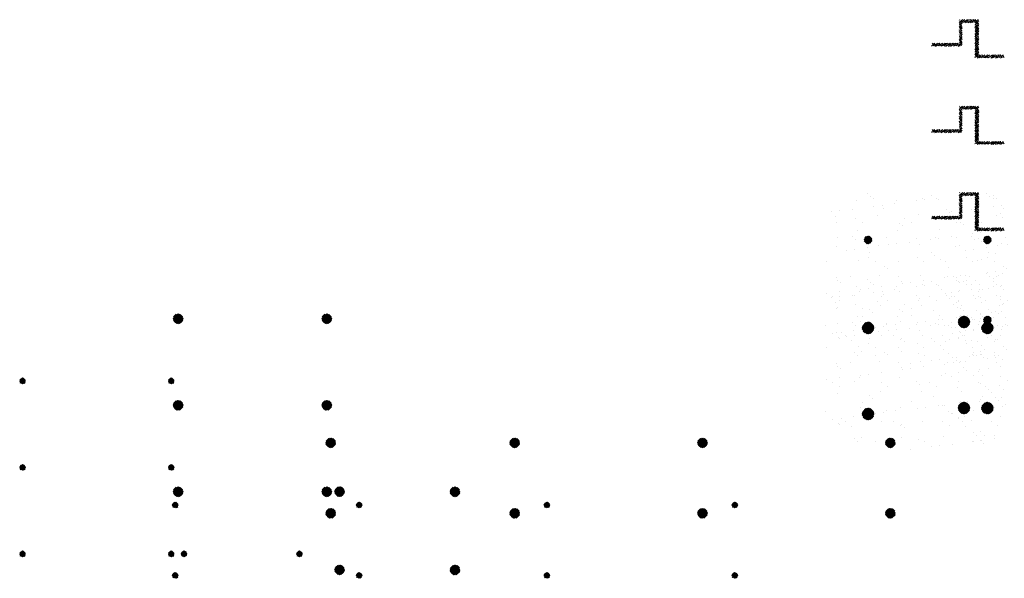
# Paper-space layout 'Layout1' of a CAD drawing. Extents: x -203 to 434, y -771 to 467.
# Drawn here: x -197 to 86, y -146 to 14 of the extents above; entities that cross this region are included whole.
import ezdxf

# ---------------------------------------------------------------- set-up
doc = ezdxf.new("R2010")
doc.units = 0
doc.header["$LTSCALE"] = 0.25
doc.layers.get('0').update_dxf_attribs({"linetype": 'CONTINUOUS'})
doc.layers.add('POST1', color=143, linetype='CONTINUOUS')

# ---------------------------------------------------------------- blocks, each defined once
blk = doc.blocks.new('*X')
at = {"color": 0}
for p, q in [((-45.365, 44.075), (-45.365, 44.075)), ((-39.052, 44.053), (-39.052, 44.053)), ((-46.091, 43.64), (-46.091, 43.64)), ((-45.181, 43.906), (-45.181, 43.906)), ((-44.969, 43.781), (-44.969, 43.781)), ((-43.623, 43.451), (-43.623, 43.451)), ((-43.533, 43.628), (-43.533, 43.628)), ((-42.264, 43.63), (-42.264, 43.63)), ((-41.855, 43.787), (-41.855, 43.787)), ((-41.744, 43.698), (-41.744, 43.698)), ((-41.305, 43.986), (-41.305, 43.986)), ((-40.931, 43.805), (-40.931, 43.805)), ((-40.832, 43.725), (-40.832, 43.725)), ((-39.573, 43.984), (-39.573, 43.984)), ((-38.741, 43.793), (-38.741, 43.793)), ((-38.214, 43.758), (-38.214, 43.758)), ((-37.304, 43.952), (-37.304, 43.952)), ((-37.119, 43.783), (-37.119, 43.783)), ((-47.648, 42.921), (-47.648, 42.921)), ((-47.127, 42.989), (-47.127, 42.989)), ((-46.314, 43.096), (-46.314, 43.096)), ((-44.956, 43.275), (-44.956, 43.275)), ((-44.436, 43.344), (-44.436, 43.344)), ((-44.311, 43.109), (-44.311, 43.109)), ((-40.31, 43.074), (-40.31, 43.074)), ((-40.125, 42.906), (-40.125, 42.906)), ((-36.862, 42.821), (-36.862, 42.821)), ((-47.439, 42.605), (-47.439, 42.605)), ((-47.317, 42.231), (-47.317, 42.231)), ((-46.101, 42.513), (-46.101, 42.513)), ((-45.679, 42.244), (-45.679, 42.244)), ((-44.739, 42.702), (-44.739, 42.702)), ((-43.316, 42.197), (-43.316, 42.197)), ((-42.987, 42.519), (-42.987, 42.519)), ((-42.565, 42.25), (-42.565, 42.25)), ((-42.121, 42.736), (-42.121, 42.736)), ((-39.873, 42.524), (-39.873, 42.524)), ((-39.563, 42.723), (-39.563, 42.723)), ((-39.451, 42.256), (-39.451, 42.256)), ((-36.759, 42.53), (-36.759, 42.53)), ((-46.028, 41.713), (-46.028, 41.713)), ((-43.47, 41.701), (-43.47, 41.701)), ((-43.131, 42.028), (-43.131, 42.028)), ((-40.769, 41.798), (-40.769, 41.798)), ((-39.255, 42.108), (-39.255, 42.108)), ((-38.151, 41.831), (-38.151, 41.831)), ((-38.13, 41.585), (-38.13, 41.585)), ((-37.317, 41.692), (-37.317, 41.692)), ((-47.275, 41.272), (-47.275, 41.272)), ((-46.322, 41.319), (-46.322, 41.319)), ((-46.138, 41.15), (-46.138, 41.15)), ((-45.576, 41.133), (-45.333, 41.376)), ((-45.297, 40.878), (-45.575, 41.155)), ((-45.393, 40.885), (-45.567, 41.06)), ((-45.566, 41.055), (-45.255, 41.366)), ((-45.227, 40.896), (-45.556, 41.225)), ((-45.539, 40.994), (-45.194, 41.338)), ((-45.537, 41.26), (-45.46, 41.337)), ((-45.172, 40.929), (-45.523, 41.28)), ((-45.499, 40.945), (-45.145, 41.298)), ((-45.128, 40.974), (-45.479, 41.324)), ((-45.448, 40.907), (-45.108, 41.247)), ((-45.096, 41.03), (-45.423, 41.357)), ((-45.384, 40.883), (-45.083, 41.184)), ((-45.078, 41.1), (-45.352, 41.375)), ((-45.301, 40.877), (-45.078, 41.101)), ((-45.087, 41.198), (-45.254, 41.365)), ((-44.161, 41.277), (-44.161, 41.277)), ((-42.701, 40.983), (-42.701, 40.983)), ((-42.261, 41.231), (-42.261, 41.231)), ((-41.342, 41.162), (-41.342, 41.162)), ((-41.047, 41.283), (-41.047, 41.283)), ((-40.822, 41.23), (-40.822, 41.23)), ((-40.009, 41.337), (-40.009, 41.337)), ((-38.651, 41.516), (-38.651, 41.516)), ((-38.26, 41.196), (-38.26, 41.196)), ((-38.076, 41.027), (-38.076, 41.027)), ((-37.933, 41.289), (-37.933, 41.289)), ((-36.799, 40.894), (-36.799, 40.894)), ((-47.376, 40.678), (-47.376, 40.678)), ((-46.726, 40.453), (-46.726, 40.453)), ((-46.205, 40.522), (-46.205, 40.522)), ((-45.392, 40.629), (-45.392, 40.629)), ((-45.268, 40.353), (-45.268, 40.353)), ((-44.676, 40.775), (-44.676, 40.775)), ((-44.034, 40.808), (-44.034, 40.808)), ((-43.514, 40.876), (-43.514, 40.876)), ((-42.058, 40.809), (-42.058, 40.809)), ((-41.266, 40.319), (-41.266, 40.319)), ((-39.5, 40.796), (-39.5, 40.796)), ((-47.986, 39.735), (-47.986, 39.735)), ((-45.965, 39.786), (-45.965, 39.786)), ((-45.293, 40.009), (-45.293, 40.009)), ((-44.872, 39.74), (-44.872, 39.74)), ((-43.407, 39.774), (-43.407, 39.774)), ((-42.179, 40.015), (-42.179, 40.015)), ((-41.758, 39.746), (-41.758, 39.746)), ((-41.082, 40.15), (-41.082, 40.15)), ((-40.706, 39.871), (-40.706, 39.871)), ((-39.065, 40.02), (-39.065, 40.02)), ((-38.643, 39.752), (-38.643, 39.752)), ((-38.088, 39.905), (-38.088, 39.905)), ((-37.206, 40.23), (-37.206, 40.23)), ((-44.272, 39.441), (-44.272, 39.441)), ((-44.088, 39.272), (-44.088, 39.272)), ((-40.212, 39.353), (-40.212, 39.353)), ((-37.729, 39.048), (-37.729, 39.048)), ((-37.208, 39.117), (-37.208, 39.117)), ((-47.313, 38.751), (-47.313, 38.751)), ((-47.278, 38.563), (-47.278, 38.563)), ((-47.094, 38.394), (-47.094, 38.394)), ((-46.468, 38.768), (-46.468, 38.768)), ((-44.613, 38.849), (-44.613, 38.849)), ((-43.354, 38.773), (-43.354, 38.773)), ((-43.218, 38.475), (-43.218, 38.475)), ((-42.592, 38.408), (-42.592, 38.408)), ((-41.995, 38.882), (-41.995, 38.882)), ((-41.779, 38.515), (-41.779, 38.515)), ((-40.42, 38.694), (-40.42, 38.694)), ((-40.24, 38.779), (-40.24, 38.779)), ((-39.9, 38.763), (-39.9, 38.763)), ((-39.437, 38.87), (-39.437, 38.87)), ((-39.216, 38.44), (-39.216, 38.44)), ((-39.087, 38.87), (-39.087, 38.87)), ((-37.125, 38.785), (-37.125, 38.785)), ((-36.736, 38.967), (-36.736, 38.967)), ((-47.162, 37.807), (-47.162, 37.807)), ((-45.902, 37.859), (-45.902, 37.859)), ((-45.804, 37.985), (-45.804, 37.985)), ((-45.283, 38.054), (-45.283, 38.054)), ((-44.47, 38.161), (-44.47, 38.161)), ((-43.344, 37.847), (-43.344, 37.847)), ((-43.112, 38.34), (-43.112, 38.34)), ((-40.643, 37.944), (-40.643, 37.944)), ((-39.032, 38.272), (-39.032, 38.272)), ((-38.025, 37.978), (-38.025, 37.978)), ((-47.975, 37.7), (-47.975, 37.7)), ((-47.6, 37.499), (-47.6, 37.499)), ((-47.178, 37.231), (-47.178, 37.231)), ((-46.224, 37.597), (-46.224, 37.597)), ((-44.486, 37.505), (-44.486, 37.505)), ((-44.064, 37.236), (-44.064, 37.236)), ((-42.223, 37.563), (-42.223, 37.563)), ((-42.038, 37.394), (-42.038, 37.394)), ((-41.372, 37.511), (-41.372, 37.511)), ((-40.95, 37.242), (-40.95, 37.242)), ((-38.258, 37.516), (-38.258, 37.516)), ((-38.162, 37.474), (-38.162, 37.474)), ((-37.836, 37.248), (-37.836, 37.248)), ((-47.25, 36.824), (-47.25, 36.824)), ((-45.229, 36.685), (-45.229, 36.685)), ((-45.044, 36.516), (-45.044, 36.516)), ((-44.55, 36.922), (-44.55, 36.922)), ((-41.932, 36.955), (-41.932, 36.955)), ((-41.168, 36.597), (-41.168, 36.597)), ((-39.374, 36.943), (-39.374, 36.943)), ((-37.167, 36.562), (-37.167, 36.562)), ((-36.807, 36.581), (-36.807, 36.581)), ((-36.673, 37.04), (-36.673, 37.04)), ((-45.839, 35.932), (-45.839, 35.932)), ((-45.7, 35.529), (-45.354, 35.875)), ((-45.697, 35.444), (-45.269, 35.871)), ((-45.66, 36.263), (-45.66, 36.263)), ((-44.961, 35.415), (-45.412, 35.866)), ((-44.951, 35.494), (-45.333, 35.876)), ((-44.963, 35.594), (-45.233, 35.864)), ((-43.281, 35.92), (-43.281, 35.92)), ((-42.546, 36.269), (-42.546, 36.269)), ((-42.19, 35.872), (-42.19, 35.872)), ((-41.67, 35.94), (-41.67, 35.94)), ((-40.857, 36.048), (-40.857, 36.048)), ((-40.58, 36.018), (-40.58, 36.018)), ((-39.213, 35.501), (-39.576, 35.864)), ((-39.575, 35.909), (-39.234, 36.249)), ((-39.573, 35.823), (-39.148, 36.247)), ((-39.131, 35.507), (-39.57, 35.946)), ((-39.555, 35.752), (-39.077, 36.23)), ((-39.063, 35.527), (-39.55, 36.014)), ((-39.544, 36.028), (-39.353, 36.219)), ((-39.528, 35.691), (-39.016, 36.202)), ((-39.004, 35.557), (-39.52, 36.073)), ((-39.498, 36.226), (-39.498, 36.226)), ((-39.492, 35.638), (-38.964, 36.166)), ((-38.953, 35.595), (-39.483, 36.124)), ((-39.448, 35.594), (-38.919, 36.123)), ((-38.91, 35.64), (-39.438, 36.167)), ((-39.432, 36.275), (-39.432, 36.275)), ((-39.397, 35.556), (-38.882, 36.072)), ((-38.874, 35.692), (-39.385, 36.203)), ((-39.338, 35.527), (-38.852, 36.013)), ((-38.847, 35.753), (-39.324, 36.23)), ((-39.269, 35.507), (-38.833, 35.944)), ((-38.83, 35.825), (-39.253, 36.247)), ((-39.187, 35.501), (-38.827, 35.862)), ((-38.828, 35.911), (-39.166, 36.249)), ((-38.86, 36.032), (-39.045, 36.217)), ((-38.978, 36.295), (-38.978, 36.295)), ((-38.165, 36.402), (-38.165, 36.402)), ((-37.962, 36.051), (-37.962, 36.051)), ((-36.983, 36.393), (-36.983, 36.393)), ((-48.051, 35.639), (-48.051, 35.639)), ((-47.053, 35.232), (-47.053, 35.232)), ((-46.24, 35.339), (-46.24, 35.339)), ((-45.292, 35.127), (-45.7, 35.535)), ((-45.383, 35.13), (-45.697, 35.444)), ((-45.218, 35.142), (-45.685, 35.609)), ((-45.679, 35.373), (-45.199, 35.853)), ((-45.673, 35.644), (-45.47, 35.847)), ((-45.155, 35.167), (-45.66, 35.672)), ((-45.651, 35.313), (-45.138, 35.825)), ((-45.523, 35.182), (-45.646, 35.304)), ((-45.101, 35.201), (-45.626, 35.726)), ((-45.614, 35.261), (-45.086, 35.789)), ((-45.054, 35.243), (-45.584, 35.773)), ((-45.571, 35.216), (-45.042, 35.745)), ((-45.015, 35.292), (-45.535, 35.812)), ((-45.519, 35.179), (-45.005, 35.694)), ((-44.983, 35.349), (-45.478, 35.844)), ((-45.46, 35.15), (-44.976, 35.634)), ((-45.39, 35.131), (-44.957, 35.565)), ((-45.307, 35.126), (-44.952, 35.482)), ((-45.196, 35.149), (-44.975, 35.37)), ((-44.882, 35.518), (-44.882, 35.518)), ((-44.361, 35.586), (-44.361, 35.586)), ((-44.174, 35.719), (-44.174, 35.719)), ((-43.548, 35.693), (-43.548, 35.693)), ((-40.173, 35.685), (-40.173, 35.685)), ((-39.989, 35.516), (-39.989, 35.516)), ((-39.321, 35.521), (-39.557, 35.756)), ((-39.078, 35.522), (-38.847, 35.753)), ((-47.574, 35.163), (-47.574, 35.163)), ((-47.187, 34.898), (-47.187, 34.898)), ((-47.181, 34.841), (-47.181, 34.841)), ((-46.792, 34.995), (-46.792, 34.995)), ((-46.371, 34.727), (-46.371, 34.727)), ((-44.487, 34.995), (-44.487, 34.995)), ((-43.678, 35.001), (-43.678, 35.001)), ((-43.257, 34.732), (-43.257, 34.732)), ((-43.179, 34.807), (-43.179, 34.807)), ((-42.995, 34.638), (-42.995, 34.638)), ((-41.869, 35.028), (-41.869, 35.028)), ((-40.564, 35.006), (-40.564, 35.006)), ((-40.142, 34.738), (-40.142, 34.738)), ((-39.311, 35.016), (-39.311, 35.016)), ((-39.119, 34.719), (-39.119, 34.719)), ((-37.45, 35.012), (-37.45, 35.012)), ((-37.028, 34.744), (-37.028, 34.744)), ((-45.776, 34.006), (-45.776, 34.006)), ((-43.218, 33.993), (-43.218, 33.993)), ((-40.517, 34.091), (-40.517, 34.091)), ((-37.899, 34.124), (-37.899, 34.124)), ((-46.185, 33.929), (-46.185, 33.929)), ((-46.001, 33.76), (-46.001, 33.76)), ((-44.853, 33.759), (-44.853, 33.759)), ((-42.125, 33.841), (-42.125, 33.841)), ((-41.738, 33.765), (-41.738, 33.765)), ((-41.268, 33.404), (-41.268, 33.404)), ((-40.748, 33.473), (-40.748, 33.473)), ((-39.935, 33.58), (-39.935, 33.58)), ((-38.624, 33.771), (-38.624, 33.771)), ((-38.576, 33.759), (-38.576, 33.759)), ((-38.123, 33.807), (-38.123, 33.807)), ((-38.056, 33.827), (-38.056, 33.827)), ((-37.939, 33.638), (-37.939, 33.638)), ((-37.243, 33.934), (-37.243, 33.934)), ((-42.626, 33.225), (-42.626, 33.225)), ((2, 4.727), (2.04, 4.75)), ((2, 4.727), (2.04, 4.75)), ((2, 4.619), (2.181, 4.723)), ((2, 4.619), (2.181, 4.723)), ((2, 4.438), (2.042, 4.463)), ((2, 4.438), (2.042, 4.463)), ((2.132, 4.37), (2.007, 4.587)), ((2.132, 4.37), (2.007, 4.587)), ((2.188, 4.461), (2.088, 4.634)), ((2.188, 4.461), (2.088, 4.634)), ((2.237, 4.562), (2.169, 4.68)), ((2.237, 4.562), (2.169, 4.68)), ((2.223, 4.712), (2.201, 4.75)), ((2.223, 4.712), (2.201, 4.75)), ((2.212, 4.669), (2.352, 4.75)), ((2.212, 4.669), (2.352, 4.75)), ((2.259, 4.588), (2.475, 4.713)), ((2.259, 4.588), (2.475, 4.713)), ((2.402, 4.562), (2.522, 4.632)), ((2.402, 4.562), (2.522, 4.632)), ((2.565, 4.62), (2.49, 4.75)), ((2.565, 4.62), (2.49, 4.75)), ((2.526, 4.562), (2.511, 4.589)), ((2.526, 4.562), (2.511, 4.589)), ((2.553, 4.577), (2.77, 4.702)), ((2.553, 4.577), (2.77, 4.702)), ((2.646, 4.667), (2.598, 4.75)), ((2.646, 4.667), (2.598, 4.75)), ((2.727, 4.714), (2.706, 4.75)), ((2.727, 4.714), (2.706, 4.75)), ((2.715, 4.562), (2.817, 4.621)), ((2.715, 4.562), (2.817, 4.621)), ((2.887, 4.562), (2.781, 4.745)), ((2.887, 4.562), (2.781, 4.745)), ((2.987, 4.576), (2.887, 4.75)), ((2.987, 4.576), (2.887, 4.75)), ((3.069, 4.622), (2.995, 4.75)), ((3.069, 4.622), (2.995, 4.75)), ((3, 4.547), (3.111, 4.611)), ((3, 4.547), (3.111, 4.611)), ((3, 4.438), (3.158, 4.53)), ((3, 4.438), (3.158, 4.53)), ((3, 4.33), (3.205, 4.449)), ((3, 4.33), (3.205, 4.449)), ((3.033, 4.746), (3.04, 4.75)), ((3.033, 4.746), (3.04, 4.75)), ((3.08, 4.665), (3.227, 4.75)), ((3.08, 4.665), (3.227, 4.75)), ((3.248, 4.437), (3.123, 4.654)), ((3.248, 4.437), (3.123, 4.654)), ((3.25, 4.308), (3.194, 4.406)), ((3.25, 4.308), (3.194, 4.406)), ((3.25, 4.621), (3.204, 4.701)), ((3.25, 4.621), (3.204, 4.701)), ((2, 4.33), (2.089, 4.382)), ((2, 4.33), (2.089, 4.382)), ((2.121, 4.076), (2, 4.286)), ((2.121, 4.076), (2, 4.286)), ((2.04, 4.029), (2, 4.098)), ((2.04, 4.029), (2, 4.098)), ((2.111, 3.781), (2, 3.973)), ((2.111, 3.781), (2, 3.973)), ((2.03, 3.734), (2, 3.786)), ((2.03, 3.734), (2, 3.786)), ((2.029, 3.986), (2.188, 4.078)), ((2.029, 3.986), (2.188, 4.078)), ((2.076, 3.905), (2.188, 3.969)), ((2.076, 3.905), (2.188, 3.969)), ((2.188, 4.149), (2.078, 4.339)), ((2.188, 4.149), (2.078, 4.339)), ((2.12, 4.327), (2.188, 4.366)), ((2.12, 4.327), (2.188, 4.366)), ((2.123, 3.824), (2.188, 3.861)), ((2.123, 3.824), (2.188, 3.861)), ((2.188, 3.774), (2.165, 3.812)), ((2.188, 3.774), (2.165, 3.812)), ((2.167, 4.246), (2.188, 4.258)), ((2.167, 4.246), (2.188, 4.258)), ((3, 4.258), (3.02, 4.269)), ((3, 4.258), (3.02, 4.269)), ((3, 4.15), (3.067, 4.188)), ((3, 4.15), (3.067, 4.188)), ((3, 4.041), (3.114, 4.107)), ((3, 4.041), (3.114, 4.107)), ((3.065, 3.754), (3, 3.866)), ((3.065, 3.754), (3, 3.866)), ((3.146, 3.801), (3.021, 4.017)), ((3.146, 3.801), (3.021, 4.017)), ((3.156, 4.096), (3.031, 4.312)), ((3.156, 4.096), (3.031, 4.312)), ((3.053, 3.711), (3.25, 3.825)), ((3.053, 3.711), (3.25, 3.825)), ((3.227, 3.848), (3.102, 4.064)), ((3.227, 3.848), (3.102, 4.064)), ((3.237, 4.142), (3.112, 4.359)), ((3.237, 4.142), (3.112, 4.359)), ((3.145, 4.053), (3.25, 4.114)), ((3.145, 4.053), (3.25, 4.114)), ((3.192, 3.972), (3.25, 4.005)), ((3.192, 3.972), (3.25, 4.005)), ((3.236, 4.394), (3.25, 4.402)), ((3.236, 4.394), (3.25, 4.402)), ((3.239, 3.891), (3.25, 3.897)), ((3.239, 3.891), (3.25, 3.897)), ((0.389, 3.076), (0.289, 3.25)), ((0.389, 3.076), (0.289, 3.25)), ((0.471, 3.122), (0.397, 3.25)), ((0.471, 3.122), (0.397, 3.25)), ((0.435, 3.246), (0.442, 3.25)), ((0.435, 3.246), (0.442, 3.25)), ((0.482, 3.165), (0.629, 3.25)), ((0.482, 3.165), (0.629, 3.25)), ((0.577, 3.062), (0.525, 3.154)), ((0.577, 3.062), (0.525, 3.154)), ((0.686, 3.062), (0.606, 3.201)), ((0.686, 3.062), (0.606, 3.201)), ((0.794, 3.062), (0.687, 3.247)), ((0.794, 3.062), (0.687, 3.247)), ((0.73, 3.236), (0.754, 3.25)), ((0.73, 3.236), (0.754, 3.25)), ((0.777, 3.155), (0.942, 3.25)), ((0.777, 3.155), (0.942, 3.25)), ((0.824, 3.074), (1.04, 3.199)), ((0.824, 3.074), (1.04, 3.199)), ((1.083, 3.062), (1.029, 3.156)), ((1.083, 3.062), (1.029, 3.156)), ((1.083, 3.187), (1.046, 3.25)), ((1.083, 3.187), (1.046, 3.25)), ((1.071, 3.144), (1.254, 3.25)), ((1.071, 3.144), (1.254, 3.25)), ((1.118, 3.063), (1.335, 3.188)), ((1.118, 3.063), (1.335, 3.188)), ((1.164, 3.234), (1.155, 3.25)), ((1.164, 3.234), (1.155, 3.25)), ((1.424, 3.096), (1.335, 3.25)), ((1.424, 3.096), (1.335, 3.25)), ((1.429, 3.062), (1.629, 3.178)), ((1.429, 3.062), (1.629, 3.178)), ((1.505, 3.142), (1.443, 3.25)), ((1.505, 3.142), (1.443, 3.25)), ((1.587, 3.189), (1.552, 3.25)), ((1.587, 3.189), (1.552, 3.25)), ((1.598, 3.232), (1.629, 3.25)), ((1.598, 3.232), (1.629, 3.25)), ((1.732, 3.062), (1.641, 3.221)), ((1.732, 3.062), (1.641, 3.221)), ((1.84, 3.062), (1.732, 3.25)), ((1.84, 3.062), (1.732, 3.25)), ((1.928, 3.098), (1.84, 3.25)), ((1.928, 3.098), (1.84, 3.25)), ((1.893, 3.222), (1.942, 3.25)), ((1.893, 3.222), (1.942, 3.25)), ((1.94, 3.141), (2.156, 3.266)), ((1.94, 3.141), (2.156, 3.266)), ((2, 3.681), (2.154, 3.769)), ((2, 3.681), (2.154, 3.769)), ((2, 3.572), (2.188, 3.681)), ((2, 3.572), (2.188, 3.681)), ((2.02, 3.439), (2, 3.473)), ((2.02, 3.439), (2, 3.473)), ((2, 3.392), (2.062, 3.428)), ((2, 3.392), (2.062, 3.428)), ((2, 3.284), (2.109, 3.347)), ((2, 3.284), (2.109, 3.347)), ((2.031, 3.482), (2.188, 3.572)), ((2.031, 3.482), (2.188, 3.572)), ((2.129, 3.062), (2.063, 3.176)), ((2.129, 3.062), (2.063, 3.176)), ((2.188, 3.274), (2.074, 3.471)), ((2.188, 3.274), (2.074, 3.471)), ((2.188, 3.149), (2.145, 3.223)), ((2.188, 3.149), (2.145, 3.223)), ((2.188, 3.461), (2.155, 3.517)), ((2.188, 3.461), (2.155, 3.517)), ((2.187, 3.211), (2.188, 3.212)), ((2.187, 3.211), (2.188, 3.212)), ((3, 3.753), (3.022, 3.766)), ((3, 3.753), (3.022, 3.766)), ((3.054, 3.459), (3, 3.554)), ((3.054, 3.459), (3, 3.554)), ((3, 3.392), (3.178, 3.495)), ((3, 3.392), (3.178, 3.495)), ((3.044, 3.165), (3, 3.241)), ((3.044, 3.165), (3, 3.241)), ((3, 3.103), (3.087, 3.153)), ((3, 3.103), (3.087, 3.153)), ((3.009, 3.289), (3.225, 3.414)), ((3.009, 3.289), (3.225, 3.414)), ((3.136, 3.506), (3.011, 3.723)), ((3.136, 3.506), (3.011, 3.723)), ((3.056, 3.208), (3.25, 3.32)), ((3.056, 3.208), (3.25, 3.32)), ((3.223, 2.98), (3.098, 3.196)), ((3.223, 2.98), (3.098, 3.196)), ((3.1, 3.63), (3.25, 3.717)), ((3.1, 3.63), (3.25, 3.717)), ((3.147, 3.549), (3.25, 3.608)), ((3.147, 3.549), (3.25, 3.608)), ((3.25, 3.121), (3.179, 3.243)), ((3.25, 3.121), (3.179, 3.243)), ((3.25, 3.433), (3.19, 3.538)), ((3.25, 3.433), (3.19, 3.538)), ((0.289, 3.062), (0.25, 3.129)), ((0.289, 3.062), (0.25, 3.129)), ((0.429, 3.062), (0.513, 3.111)), ((0.429, 3.062), (0.513, 3.111)), ((0.974, 3.062), (0.947, 3.109)), ((0.974, 3.062), (0.947, 3.109)), ((1.304, 3.062), (1.382, 3.107)), ((1.304, 3.062), (1.382, 3.107)), ((1.371, 3.062), (1.37, 3.064)), ((1.371, 3.062), (1.37, 3.064)), ((1.617, 3.062), (1.676, 3.097)), ((1.617, 3.062), (1.676, 3.097)), ((1.929, 3.062), (1.971, 3.086)), ((1.929, 3.062), (1.971, 3.086)), ((2.021, 3.062), (1.982, 3.129)), ((2.021, 3.062), (1.982, 3.129)), ((3, 2.995), (3.134, 3.072)), ((3, 2.995), (3.134, 3.072)), ((3, 2.887), (3.181, 2.991)), ((3, 2.887), (3.181, 2.991)), ((3, 2.706), (3.042, 2.731)), ((3, 2.706), (3.042, 2.731)), ((3, 2.598), (3.089, 2.65)), ((3, 2.598), (3.089, 2.65)), ((3.121, 2.343), (3, 2.554)), ((3.121, 2.343), (3, 2.554)), ((3.132, 2.638), (3.007, 2.855)), ((3.132, 2.638), (3.007, 2.855)), ((3.203, 2.39), (3.078, 2.607)), ((3.203, 2.39), (3.078, 2.607)), ((3.213, 2.685), (3.088, 2.901)), ((3.213, 2.685), (3.088, 2.901)), ((3.12, 2.595), (3.25, 2.67)), ((3.12, 2.595), (3.25, 2.67)), ((3.167, 2.514), (3.25, 2.562)), ((3.167, 2.514), (3.25, 2.562)), ((3.25, 2.808), (3.169, 2.948)), ((3.25, 2.808), (3.169, 2.948)), ((3.212, 2.937), (3.25, 2.959)), ((3.212, 2.937), (3.25, 2.959)), ((3.031, 2.312), (3, 2.366)), ((3.031, 2.312), (3, 2.366)), ((3.13, 2.312), (3.245, 2.379)), ((3.13, 2.312), (3.245, 2.379)), ((3.214, 2.433), (3.33, 2.5)), ((3.214, 2.433), (3.33, 2.5)), ((3.32, 2.312), (3.257, 2.422)), ((3.32, 2.312), (3.257, 2.422)), ((3.428, 2.312), (3.338, 2.468)), ((3.428, 2.312), (3.338, 2.468)), ((3.536, 2.312), (3.428, 2.5)), ((3.536, 2.312), (3.428, 2.5)), ((3.509, 2.423), (3.643, 2.5)), ((3.509, 2.423), (3.643, 2.5)), ((3.556, 2.342), (3.772, 2.467)), ((3.556, 2.342), (3.772, 2.467)), ((3.608, 2.312), (3.598, 2.33)), ((3.608, 2.312), (3.598, 2.33)), ((3.717, 2.312), (3.679, 2.377)), ((3.717, 2.312), (3.679, 2.377)), ((3.825, 2.312), (3.761, 2.424)), ((3.825, 2.312), (3.761, 2.424)), ((3.815, 2.455), (3.789, 2.5)), ((3.815, 2.455), (3.789, 2.5)), ((3.803, 2.412), (3.955, 2.5)), ((3.803, 2.412), (3.955, 2.5)), ((3.85, 2.331), (4.067, 2.456)), ((3.85, 2.331), (4.067, 2.456)), ((4.005, 2.312), (4.114, 2.375)), ((4.005, 2.312), (4.114, 2.375)), ((4.156, 2.364), (4.078, 2.5)), ((4.156, 2.364), (4.078, 2.5)), ((4.114, 2.312), (4.102, 2.332)), ((4.114, 2.312), (4.102, 2.332)), ((4.145, 2.321), (4.361, 2.446)), ((4.145, 2.321), (4.361, 2.446)), ((4.237, 2.41), (4.186, 2.5)), ((4.237, 2.41), (4.186, 2.5)), ((4.319, 2.457), (4.294, 2.5)), ((4.319, 2.457), (4.294, 2.5)), ((4.318, 2.312), (4.408, 2.365)), ((4.318, 2.312), (4.408, 2.365)), ((4.33, 2.5), (4.33, 2.5)), ((4.33, 2.5), (4.33, 2.5)), ((4.474, 2.312), (4.373, 2.489)), ((4.474, 2.312), (4.373, 2.489)), ((4.579, 2.319), (4.474, 2.5)), ((4.579, 2.319), (4.474, 2.5)), ((4.66, 2.366), (4.583, 2.5)), ((4.66, 2.366), (4.583, 2.5)), ((4.625, 2.49), (4.643, 2.5)), ((4.625, 2.49), (4.643, 2.5)), ((4.63, 2.312), (4.703, 2.354)), ((4.63, 2.312), (4.703, 2.354)), ((4.672, 2.408), (4.83, 2.5)), ((4.672, 2.408), (4.83, 2.5)), ((4.763, 2.312), (4.714, 2.397)), ((4.763, 2.312), (4.714, 2.397)), ((4.871, 2.312), (4.796, 2.444)), ((4.871, 2.312), (4.796, 2.444)), ((-48.222, -14.369), (-47.917, -14.065)), ((-47.89, -14.689), (-48.221, -14.357)), ((-48.214, -14.449), (-47.837, -14.073)), ((-47.988, -14.68), (-48.212, -14.455)), ((-47.815, -14.675), (-48.208, -14.283)), ((-48.198, -14.257), (-48.03, -14.089)), ((-48.19, -14.514), (-47.772, -14.096)), ((-47.754, -14.648), (-48.181, -14.222)), ((-48.156, -14.569), (-47.718, -14.13)), ((-47.703, -14.611), (-48.144, -14.17)), ((-48.113, -14.614), (-47.673, -14.173)), ((-47.66, -14.565), (-48.098, -14.128)), ((-48.061, -14.65), (-47.636, -14.226)), ((-47.627, -14.51), (-48.043, -14.094)), ((-47.999, -14.677), (-47.61, -14.288)), ((-47.604, -14.444), (-47.977, -14.072)), ((-47.923, -14.689), (-47.597, -14.363)), ((-47.597, -14.363), (-47.895, -14.065)), ((-47.823, -14.677), (-47.609, -14.464)), ((-47.626, -14.246), (-47.778, -14.093)), ((-58.035, -18.348), (-57.845, -18.158)), ((-58.019, -18.421), (-57.772, -18.174)), ((-57.984, -18.474), (-57.719, -18.209)), ((-57.713, -18.477), (-57.979, -18.212)), ((-57.677, -18.425), (-57.926, -18.176)), ((-57.66, -18.354), (-57.855, -18.159)), ((-57.835, -18.533), (-58.034, -18.333)), ((-57.765, -18.514), (-58.016, -18.264)), ((-57.962, -18.494), (-57.995, -18.461)), ((-57.933, -18.512), (-57.681, -18.259)), ((-57.865, -18.532), (-57.66, -18.328)), ((-57.752, -18.507), (-57.686, -18.441))]:
    blk.add_line(p, q, dxfattribs=at)

psp = doc.layouts.get("Layout1")

# ---------------------------------------------------------------- block references
at = {"layer": 'POST1', "color": 0, "xscale": 4.5, "yscale": 4.5, "zscale": 4.5}
for p in [(64.57, -7.15), (107.31, -7.15), (64.57, -32.03), (107.31, -32.03), (108.43, -42.85), (161.31, -42.85), (215.31, -42.85), (269.31, -42.85), (64.57, -56.91), (107.31, -56.91), (110.97, -56.88), (144.15, -56.91), (108.43, -63.1), (161.31, -63.1), (215.31, -63.1), (269.31, -63.1), (110.97, -79.38), (144.15, -79.41), (251.3, -234.22), (285.61, -234.22), (285.61, -257.28), (251.3, -258.97)]:
    psp.add_blockref('*X', p, dxfattribs=at)

doc.saveas('drawing.dxf')
